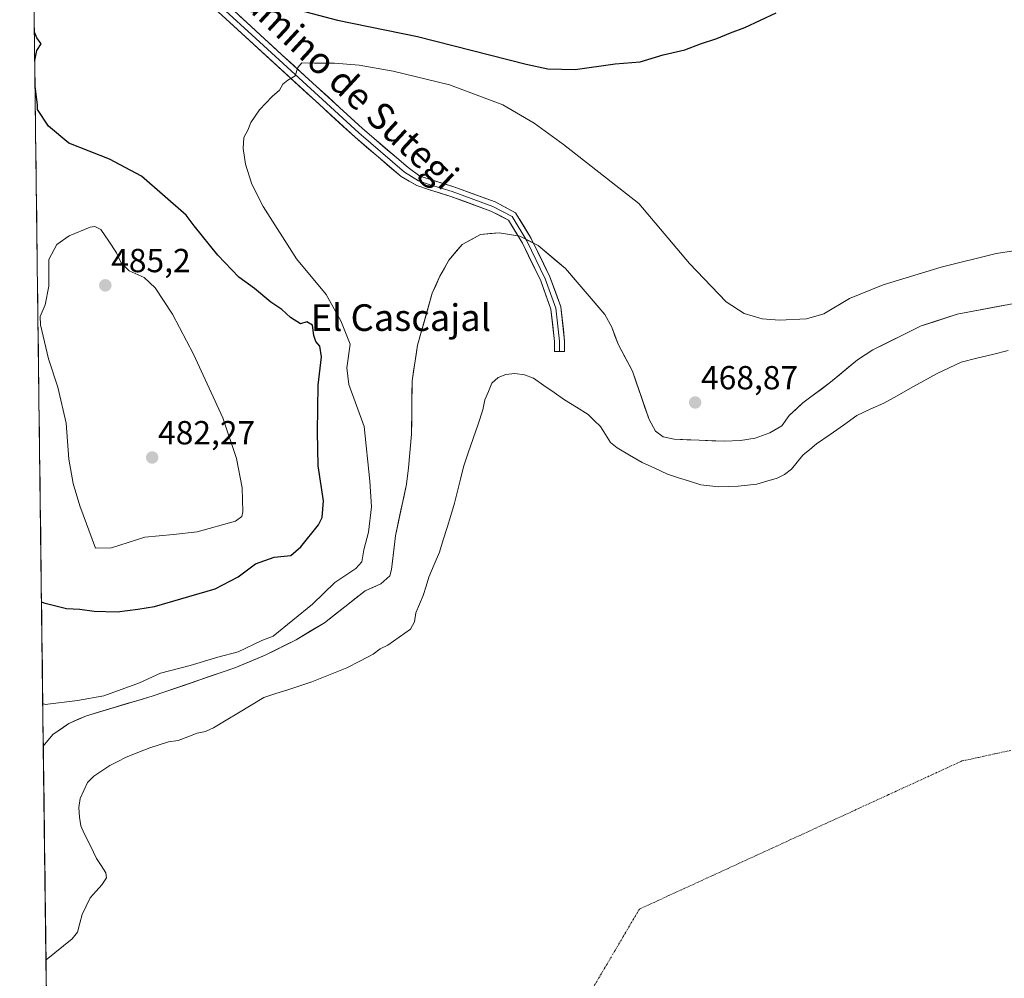
# Model space of a CAD drawing. Units: metres. Extents: x 586948 to 590397, y 4731292 to 4733650.
# Drawn here: x 586967 to 587263, y 4731801 to 4732089 of the extents above; entities that cross this region are included whole.
import ezdxf
from ezdxf.enums import TextEntityAlignment as Align

# ---------------------------------------------------------------- set-up
doc = ezdxf.new("R2010")
doc.units = ezdxf.units.M
doc.header["$MEASUREMENT"] = 0
doc.linetypes.add('TRAZO_Y_PUNTO', pattern=[1, 0.5, -0.25, 0, -0.25])
for name, color, linetype, lineweight in [('Carátula', 7, 'Continuous', 5), ('Corriente natural eje', 5, 'TRAZO_Y_PUNTO', 0), ('Cultivos herbáceos CxS', 92, 'Continuous', 0), ('Curva de nivel maestra', 36, 'Continuous', 30), ('Curva de nivel normal', 36, 'Continuous', 0), ('Embalse', 142, 'Continuous', 13), ('Embalse Cxs', 142, 'Continuous', 13), ('Entidad de ámbito territorial CxS', 92, 'Continuous', 0), ('Layer 0', 7, 'Continuous', 0), ('Municipio CxS', 142, 'Continuous', 0), ('Punto de cota en terreno', 7, 'Continuous', 0), ('Rótulo de punto de cota en terreno', 19, 'Continuous', 0), ('Suelo desnudo CxS', 43, 'Continuous', 0), ('Texto cartográfico', 19, 'Continuous', 0)]:
    doc.layers.add(name, color=color, linetype=linetype, lineweight=lineweight)
doc.styles.add('Arial', font='txt', dxfattribs={"height": 0.2})

# ---------------------------------------------------------------- blocks, each defined once
blk = doc.blocks.new('*U165')
at = {"layer": 'Cultivos herbáceos CxS', "color": 92, "linetype": 'Continuous', "lineweight": 0}
blk.add_polyline3d([(587296.39, 4732009.24, 466.1), (587248.79, 4732000.34, 465.82), (587238, 4731996.83, 465.83), (587223.46, 4731989.69, 465.85), (587218.85, 4731986.64, 465.78), (587210.77, 4731979.95, 465.96), (587202.46, 4731973.73, 466.02), (587198.35, 4731969.92, 465.87), (587196.09, 4731966.85, 465.82), (587192.53, 4731964.78, 465.75), (587188.08, 4731963.12, 465.99), (587183.7, 4731962.39, 466.06), (587178.81, 4731962.23, 465.91), (587163.81, 4731962.8, 466.36), (587160.46, 4731963.53, 466.46), (587158.18, 4731965.19, 466.72), (587156.24, 4731968.69, 466.93), (587151.24, 4731983.25, 466.13), (587146.93, 4731991.37, 465.81), (587145.07, 4731996.4, 465.98), (587143.02, 4732000.22, 465.9), (587131.12, 4732014.07, 465.82), (587122.99, 4732020.91, 465.82), (587121.51, 4732021.67, 465.8), (587117.42, 4732023.76, 465.78), (587111.25, 4732024.81, 465.83), (587105.65, 4732024.3, 465.86), (587100.17, 4732021.29, 465.79), (587096.17, 4732016.56, 465.77), (587093.44, 4732011.74, 465.77), (587091.15, 4732006.62, 465.76), (587089.2, 4731999.71, 465.73), (587086.77, 4731991.09, 465.72), (587085.11, 4731980.31, 465.71), (587084.94, 4731964.34, 465.76), (587084.07, 4731954.24, 465.83), (587083.39, 4731949.32, 465.86), (587080.15, 4731933.82, 465.69), (587078.93, 4731923.7, 465.72), (587078.38, 4731921.85, 465.72), (587075.67, 4731919.42, 465.82), (587070.98, 4731917.29, 465.79), (587058.78, 4731907.72, 465.8), (587050.32, 4731902.62, 465.93), (587040.99, 4731898.03, 465.88), (587031.88, 4731894.18, 465.98), (587007.07, 4731885.71, 465.77), (586987.3, 4731879.85, 465.77), (586982.05, 4731877.5, 465.87), (586977.23, 4731874.16, 465.83), (586974.38, 4731870.7, 465.87), (586974.38, 4731870.7, 465.87), (586967.29, 4732434.67, 465.73)], dxfattribs=at)
blk = doc.blocks.new('*U186')
at = {"layer": 'Municipio CxS', "color": 142, "linetype": 'Continuous', "lineweight": 0}
blk.add_polyline3d([(586975.2811, 4731799.3628, 465.8473), (586975.2183, 4731804.3552, 465.8202), (586975.1555, 4731809.3476, 465.784), (586975.0927, 4731814.34, 465.7542), (586975.0299, 4731819.3324, 465.7473), (586974.967, 4731824.3247, 465.7681), (586974.9042, 4731829.3171, 465.8339), (586974.8414, 4731834.3095, 465.8522), (586974.7786, 4731839.3019, 465.8373), (586974.7158, 4731844.2943, 465.8201), (586974.6529, 4731849.2867, 465.7841), (586974.5901, 4731854.279, 465.7946), (586974.5273, 4731859.2714, 465.8435), (586974.4645, 4731864.2638, 465.901), (586974.4016, 4731869.2562, 466.1242), (586974.3388, 4731874.2486, 466.6446), (586974.276, 4731879.241, 467.9709), (586974.2132, 4731884.2334, 469.9147), (586974.1504, 4731889.2257, 471.2421), (586974.0875, 4731894.2181, 471.9707), (586974.0247, 4731899.2105, 472.7928), (586973.9619, 4731904.2029, 473.6212), (586973.8991, 4731909.1953, 474.3386), (586973.8362, 4731914.1877, 474.9233), (586973.7734, 4731919.18, 475.7896), (586973.7106, 4731924.1724, 476.6983), (586973.6478, 4731929.1648, 477.3993), (586973.585, 4731934.1572, 477.9273), (586973.5221, 4731939.1496, 478.3858), (586973.4593, 4731944.142, 478.7407), (586973.3965, 4731949.1344, 478.9412), (586973.3337, 4731954.1267, 479.0168), (586973.2709, 4731959.1191, 479.1108), (586973.208, 4731964.1115, 479.1938), (586973.1452, 4731969.1039, 479.168), (586973.0824, 4731974.0963, 479.1995), (586973.0196, 4731979.0887, 479.2587), (586972.9567, 4731984.081, 479.4752), (586972.8939, 4731989.0734, 479.6037), (586972.8311, 4731994.0658, 479.7712), (586972.7683, 4731999.0582, 479.824), (586972.7055, 4732004.0506, 479.6692), (586972.6426, 4732009.043, 479.5119), (586972.5798, 4732014.0354, 479.3382), (586972.517, 4732019.0277, 479.2048), (586972.4542, 4732024.0201, 477.7771), (586972.3914, 4732029.0125, 476.9598), (586972.3285, 4732034.0049, 476.538), (586972.2657, 4732038.9973, 476.186), (586972.2029, 4732043.9897, 475.871), (586972.1401, 4732048.982, 475.5513), (586972.0772, 4732053.9744, 475.2895), (586972.0144, 4732058.9668, 475.1), (586971.9516, 4732063.9592, 474.9664), (586971.8888, 4732068.9516, 474.939), (586971.826, 4732073.944, 474.9339), (586971.7631, 4732078.9364, 474.9738), (586971.7003, 4732083.9287, 474.9447), (586971.6375, 4732088.9211, 474.7284)], dxfattribs=at)
blk = doc.blocks.new('*U187')
at = {"layer": 'Entidad de ámbito territorial CxS', "color": 92, "linetype": 'Continuous', "lineweight": 0}
blk.add_polyline3d([(586975.2811, 4731799.3628, 465.8473), (586975.2183, 4731804.3552, 465.8202), (586975.1555, 4731809.3476, 465.784), (586975.0927, 4731814.34, 465.7542), (586975.0299, 4731819.3324, 465.7473), (586974.967, 4731824.3247, 465.7681), (586974.9042, 4731829.3171, 465.8339), (586974.8414, 4731834.3095, 465.8522), (586974.7786, 4731839.3019, 465.8373), (586974.7158, 4731844.2943, 465.8201), (586974.6529, 4731849.2867, 465.7841), (586974.5901, 4731854.279, 465.7946), (586974.5273, 4731859.2714, 465.8435), (586974.4645, 4731864.2638, 465.901), (586974.4016, 4731869.2562, 466.1242), (586974.3388, 4731874.2486, 466.6446), (586974.276, 4731879.241, 467.9709), (586974.2132, 4731884.2334, 469.9147), (586974.1504, 4731889.2257, 471.2421), (586974.0875, 4731894.2181, 471.9707), (586974.0247, 4731899.2105, 472.7928), (586973.9619, 4731904.2029, 473.6212), (586973.8991, 4731909.1953, 474.3386), (586973.8362, 4731914.1877, 474.9233), (586973.7734, 4731919.18, 475.7896), (586973.7106, 4731924.1724, 476.6983), (586973.6478, 4731929.1648, 477.3993), (586973.585, 4731934.1572, 477.9273), (586973.5221, 4731939.1496, 478.3858), (586973.4593, 4731944.142, 478.7407), (586973.3965, 4731949.1344, 478.9412), (586973.3337, 4731954.1267, 479.0168), (586973.2709, 4731959.1191, 479.1108), (586973.208, 4731964.1115, 479.1938), (586973.1452, 4731969.1039, 479.168), (586973.0824, 4731974.0963, 479.1995), (586973.0196, 4731979.0887, 479.2587), (586972.9567, 4731984.081, 479.4752), (586972.8939, 4731989.0734, 479.6037), (586972.8311, 4731994.0658, 479.7712), (586972.7683, 4731999.0582, 479.824), (586972.7055, 4732004.0506, 479.6692), (586972.6426, 4732009.043, 479.5119), (586972.5798, 4732014.0354, 479.3382), (586972.517, 4732019.0277, 479.2048), (586972.4542, 4732024.0201, 477.7771), (586972.3914, 4732029.0125, 476.9598), (586972.3285, 4732034.0049, 476.538), (586972.2657, 4732038.9973, 476.186), (586972.2029, 4732043.9897, 475.871), (586972.1401, 4732048.982, 475.5513), (586972.0772, 4732053.9744, 475.2895), (586972.0144, 4732058.9668, 475.1), (586971.9516, 4732063.9592, 474.9664), (586971.8888, 4732068.9516, 474.939), (586971.826, 4732073.944, 474.9339), (586971.7631, 4732078.9364, 474.9738), (586971.7003, 4732083.9287, 474.9447), (586971.6375, 4732088.9211, 474.7284)], dxfattribs=at)
blk = doc.blocks.new('*U209')
at = {"layer": 'Curva de nivel normal', "color": 36, "linetype": 'Continuous', "lineweight": 0}
blk.add_polyline3d([(587274.9, 4732020.71, 470), (587260.48, 4732018.52, 470), (587244.01, 4732014.45, 470), (587226.59, 4732009.15, 470), (587216.47, 4732005.06, 470), (587208.69, 4732000.45, 470), (587203.56, 4731998.96, 470), (587195.43, 4731998.52, 470), (587190.2, 4731998.96, 470), (587184.82, 4732000.57, 470), (587179.43, 4732004.02, 470), (587168.35, 4732015.58, 470), (587153.17, 4732033.54, 470), (587130.57, 4732051.27, 470), (587121.78, 4732057.64, 470), (587112.32, 4732063.19, 470), (587096.36, 4732069.14, 470), (587079.38, 4732073.26, 470), (587069.26, 4732075.08, 470), (587061.76, 4732075.7, 470), (587055.81, 4732075.7, 470), (587052.01, 4732075.83, 470), (587050.75, 4732074.42, 470), (587049.99, 4732071.91, 470), (587047.76, 4732070.59, 470), (587046.3, 4732069.36, 470), (587045.27, 4732067.56, 470), (587043.05, 4732065.68, 470), (587039.26, 4732061.66, 470), (587036.73, 4732057.87, 470), (587035.78, 4732055.54, 470), (587034.59, 4732053.35, 470), (587034.43, 4732050.1, 470), (587035.13, 4732045.35, 470), (587037.01, 4732039.35, 470), (587040.44, 4732032.63, 470), (587050.44, 4732016.98, 470), (587059.26, 4732006.3, 470), (587063.71, 4731998.33, 470), (587066.51, 4731991.36, 470), (587065.47, 4731984.2, 470), (587066.12, 4731979.2, 470), (587070.7, 4731966.63, 470), (587072.42, 4731950.24, 470), (587072.95, 4731942.55, 470), (587072.04, 4731934.97, 470), (587070.62, 4731929.67, 470), (587069.99, 4731926.06, 470), (587068.24, 4731924, 470), (587061.91, 4731919.78, 470), (587055.21, 4731913.34, 470), (587043.42, 4731903.73, 470), (587040, 4731902.39, 470), (587032.88, 4731899.01, 470), (587026.8, 4731897.4, 470), (587018.47, 4731894.94, 470), (587009.52, 4731892.6, 470), (587003.28, 4731889.75, 470), (586992.58, 4731885.77, 470), (586984.62, 4731884.37, 470), (586974.92, 4731883.25, 470), (586974.22, 4731883.48, 470)], dxfattribs=at)
blk = doc.blocks.new('*U229')
at = {"layer": 'Curva de nivel maestra', "color": 36, "linetype": 'Continuous', "lineweight": 30}
for points in [[(587047.48, 4732092.63, 475), (587062.7, 4732088.6, 475), (587086.76, 4732083.65, 475), (587119.4, 4732075.38, 475), (587125.89, 4732074, 475), (587134.1, 4732073.75, 475), (587146.08, 4732075.45, 475), (587153.63, 4732076.08, 475), (587160.47, 4732078.19, 475), (587166.96, 4732079.65, 475), (587171.69, 4732081.5, 475), (587176.65, 4732083.08, 475), (587180.73, 4732084.79, 475), (587185.05, 4732086.41, 475), (587194.45, 4732090.83, 475)], [(586971.79, 4732076.46, 475), (586972.45, 4732079.46, 475), (586973.72, 4732081.53, 475), (586972.4, 4732083.25, 475), (586971.69, 4732085.01, 475)], [(586973.84, 4731914.01, 475), (586974.54, 4731913.72, 475), (586981.3, 4731911.98, 475), (586985.36, 4731911.77, 475), (586989.68, 4731911.18, 475), (586996.56, 4731911.05, 475), (587002.72, 4731911.8, 475), (587007.75, 4731912.58, 475), (587025.98, 4731917.91, 475), (587032.87, 4731921.5, 475), (587038.05, 4731925.44, 475), (587043.73, 4731927.47, 475), (587048.72, 4731927.94, 475), (587051.69, 4731930.56, 475), (587057.04, 4731937.17, 475), (587058.12, 4731939.36, 475), (587058.5, 4731944.32, 475), (587056.94, 4731954.83, 475), (587056.74, 4731965.06, 475), (587056.86, 4731979.02, 475), (587057.87, 4731987.52, 475), (587057.38, 4731990.74, 475), (587056.2, 4731992.16, 475), (587055.65, 4731993.98, 475), (587055.2, 4731997.06, 475), (587053.49, 4731998.02, 475), (587051.64, 4731997.44, 475), (587048.63, 4731999.36, 475), (587046.03, 4732001.77, 475), (587042.71, 4732003.94, 475), (587037.77, 4732008.01, 475), (587033.11, 4732011.48, 475), (587026.77, 4732018.04, 475), (587019.68, 4732026.84, 475), (587017.28, 4732030.1, 475), (587003.84, 4732041.73, 475), (586994.3, 4732046.82, 475), (586982.09, 4732051.71, 475), (586975.9, 4732056.81, 475), (586972.67, 4732061.79, 475), (586972.65, 4732063.11, 475), (586971.89, 4732068.8, 475)]]:
    blk.add_polyline3d(points, dxfattribs=at)
blk = doc.blocks.new('5PATER')
at = {"layer": 'Carátula', "linetype": 'Continuous', "lineweight": 5}
h = blk.add_hatch(color=250, dxfattribs=at)
edge = h.paths.add_edge_path()
edge.add_ellipse((0, 0.01), major_axis=(-1.33, -1.34), ratio=0.999422, start_angle=0, end_angle=360)

msp = doc.modelspace()

# ---------------------------------------------------------------- linework, layer by layer
at = {"layer": 'Corriente natural eje', "color": 5, "linetype": 'TRAZO_Y_PUNTO', "lineweight": 0}
msp.add_polyline3d([(587264.84, 4731869.43, 465.82), (587259.96, 4731868.37, 465.82), (587255.08, 4731867.31, 465.82), (587250.2, 4731866.25, 465.82), (587245.8, 4731864.23, 465.82), (587241.4, 4731862.21, 465.81), (587237, 4731860.19, 465.81), (587232.59, 4731858.17, 465.81), (587228.19, 4731856.15, 465.81), (587223.79, 4731854.13, 465.81), (587219.39, 4731852.11, 465.81), (587214.99, 4731850.09, 465.8), (587210.59, 4731848.07, 465.8), (587206.18, 4731846.05, 465.8), (587201.78, 4731844.03, 465.8), (587197.38, 4731842.01, 465.8), (587192.98, 4731839.99, 465.8), (587188.58, 4731837.97, 465.8), (587184.17, 4731835.95, 465.8), (587179.77, 4731833.93, 465.8), (587175.37, 4731831.91, 465.8), (587170.97, 4731829.89, 465.8), (587166.57, 4731827.87, 465.8), (587162.17, 4731825.85, 465.8), (587157.76, 4731823.82, 465.8), (587153.36, 4731821.8, 465.8), (587150.93, 4731817.68, 465.8), (587148.49, 4731813.55, 465.8), (587146.06, 4731809.42, 465.8), (587143.63, 4731805.29, 465.8), (587141.19, 4731801.17, 465.8), (587138.76, 4731797.04, 465.81)], dxfattribs=at)
at = {"layer": 'Cultivos herbáceos CxS', "color": 92, "linetype": 'Continuous', "lineweight": 0}
for points in [[(586967.29, 4732434.67, 465.73), (586974.38, 4731870.7, 465.87)], [(587296.39, 4732009.24, 466.1), (587248.79, 4732000.34, 465.82), (587238, 4731996.83, 465.83), (587223.46, 4731989.69, 465.85), (587218.85, 4731986.64, 465.78), (587210.77, 4731979.95, 465.96), (587202.46, 4731973.73, 466.02), (587198.35, 4731969.92, 465.87), (587196.09, 4731966.85, 465.82), (587192.53, 4731964.78, 465.75), (587188.08, 4731963.12, 465.99), (587183.7, 4731962.39, 466.06), (587178.81, 4731962.23, 465.91), (587163.81, 4731962.8, 466.36), (587160.46, 4731963.53, 466.46), (587158.18, 4731965.19, 466.72), (587156.24, 4731968.69, 466.93), (587151.24, 4731983.25, 466.13), (587146.93, 4731991.37, 465.81), (587145.07, 4731996.4, 465.98), (587143.02, 4732000.22, 465.9), (587131.12, 4732014.07, 465.82), (587122.99, 4732020.91, 465.82), (587121.51, 4732021.67, 465.8), (587117.42, 4732023.76, 465.78), (587111.25, 4732024.81, 465.83), (587105.65, 4732024.3, 465.86), (587100.17, 4732021.29, 465.79), (587096.17, 4732016.56, 465.77), (587093.44, 4732011.74, 465.77), (587091.15, 4732006.62, 465.76), (587089.2, 4731999.71, 465.73), (587086.77, 4731991.09, 465.72), (587085.11, 4731980.31, 465.71), (587084.94, 4731964.34, 465.76), (587084.07, 4731954.24, 465.83), (587083.39, 4731949.32, 465.86), (587080.15, 4731933.82, 465.69), (587078.93, 4731923.7, 465.72), (587078.38, 4731921.85, 465.72), (587075.67, 4731919.42, 465.82), (587070.98, 4731917.29, 465.79), (587058.78, 4731907.72, 465.8), (587050.32, 4731902.62, 465.93), (587040.99, 4731898.03, 465.88), (587031.88, 4731894.18, 465.98), (587007.07, 4731885.71, 465.77), (586987.3, 4731879.85, 465.77), (586982.05, 4731877.5, 465.87), (586977.23, 4731874.16, 465.83), (586974.38, 4731870.7, 465.87)]]:
    msp.add_polyline3d(points, dxfattribs=at)
at = {"layer": 'Curva de nivel normal', "color": 36, "linetype": 'Continuous', "lineweight": 0}
msp.add_polyline3d([(586973.49, 4731997.1, 480), (586975.98, 4731986.93, 480), (586978.75, 4731978.41, 480), (586981.2, 4731967.59, 480), (586982.08, 4731956.81, 480), (586983.38, 4731949.54, 480), (586985.32, 4731942.87, 480), (586990.02, 4731930.14, 480), (586994.81, 4731930.2, 480), (587004.82, 4731933.42, 480), (587013.49, 4731934.22, 480), (587020.6, 4731935.01, 480), (587032.09, 4731938.23, 480), (587034.01, 4731939.61, 480), (587034.25, 4731941.04, 480), (587034.11, 4731948.23, 480), (587032.42, 4731957.02, 480), (587028.25, 4731969.28, 480), (587019.52, 4731988.37, 480), (587013.16, 4732000.34, 480), (587007.99, 4732008.3, 480), (587004.68, 4732011.32, 480), (587000.14, 4732013.38, 480), (586997.74, 4732015.76, 480), (586996.33, 4732018.73, 480), (586994.09, 4732022.28, 480), (586991.6, 4732025.78, 480), (586989.85, 4732026.66, 480), (586988.45, 4732026.44, 480), (586982.15, 4732023.82, 480), (586978.39, 4732021.22, 480), (586976.06, 4732016.71, 480), (586976.01, 4732008.78, 480), (586974.96, 4732003.13, 480), (586973.45, 4731999.62, 480), (586973.49, 4731997.1, 480)], dxfattribs=at)
at = {"layer": 'Embalse', "color": 142, "linetype": 'Continuous', "lineweight": 13}
for points in [[(586974.38, 4731870.7, 466.24), (586977.23, 4731874.16, 466.07), (586979.64, 4731875.83, 466.15), (586982.05, 4731877.5, 466.1), (586984.68, 4731878.68, 466.09), (586987.3, 4731879.85, 466.61), (586991.25, 4731881.02, 467.2), (586995.21, 4731882.19, 467.92), (586999.16, 4731883.37, 468.15), (587003.12, 4731884.54, 468.06), (587007.07, 4731885.71, 467.42), (587011.21, 4731887.12, 466.26), (587015.34, 4731888.53, 465.94), (587019.48, 4731889.95, 466.71), (587023.61, 4731891.36, 467.06), (587027.75, 4731892.77, 466.85), (587031.88, 4731894.18, 466.72), (587036.44, 4731896.11, 467.27), (587040.99, 4731898.03, 467.05), (587044.1, 4731899.56, 466.97), (587047.21, 4731901.09, 466.76), (587050.32, 4731902.62, 466.73), (587054.55, 4731905.17, 466.62), (587058.78, 4731907.72, 466.25), (587061.83, 4731910.11, 466.18), (587064.88, 4731912.51, 466.22), (587067.93, 4731914.9, 466.3), (587070.98, 4731917.29, 466.58), (587073.33, 4731918.36, 466.42), (587075.67, 4731919.42, 466.13), (587078.38, 4731921.85, 465.97), (587078.93, 4731923.7, 465.99), (587079.34, 4731927.07, 466.04), (587079.74, 4731930.45, 466.02), (587080.15, 4731933.82, 465.97), (587080.96, 4731937.7, 465.9), (587081.77, 4731941.57, 465.75), (587082.58, 4731945.45, 465.8), (587083.39, 4731949.32, 465.85), (587084.07, 4731954.24, 465.81), (587084.36, 4731957.61, 465.83), (587084.65, 4731960.97, 465.86), (587084.94, 4731964.34, 465.86), (587084.98, 4731968.33, 465.79), (587085.03, 4731972.33, 465.76), (587085.07, 4731976.32, 465.76), (587085.11, 4731980.31, 465.77), (587085.66, 4731983.9, 465.76), (587086.22, 4731987.5, 465.72), (587086.77, 4731991.09, 465.65), (587087.87, 4731994.97, 465.64), (587088.96, 4731998.86, 465.7), (587090.06, 4732002.74, 465.75), (587091.15, 4732006.62, 465.77), (587092.3, 4732009.18, 465.77), (587093.44, 4732011.74, 465.8), (587094.81, 4732014.15, 465.81), (587096.17, 4732016.56, 465.8), (587098.17, 4732018.93, 465.81), (587100.17, 4732021.29, 465.91), (587102.91, 4732022.8, 465.96), (587105.65, 4732024.3, 466.03), (587108.45, 4732024.56, 465.97), (587111.25, 4732024.81, 465.88), (587114.34, 4732024.29, 465.84), (587117.42, 4732023.76, 465.83), (587120.21, 4732022.34, 465.82), (587122.99, 4732020.91, 465.84), (587125.7, 4732018.63, 465.81), (587128.41, 4732016.35, 465.85), (587131.12, 4732014.07, 465.8), (587134.1, 4732010.61, 465.86), (587137.07, 4732007.15, 465.86), (587140.05, 4732003.68, 465.8), (587143.02, 4732000.22, 465.85), (587145.07, 4731996.4, 465.87), (587146, 4731993.89, 465.88), (587146.93, 4731991.37, 465.91), (587149.09, 4731987.31, 465.94), (587151.24, 4731983.25, 465.91), (587152.49, 4731979.61, 465.88), (587153.74, 4731975.97, 466), (587154.99, 4731972.33, 466.21), (587156.24, 4731968.69, 466.59), (587158.18, 4731965.19, 466.56), (587160.46, 4731963.53, 466.87), (587163.81, 4731962.8, 467.61), (587167.56, 4731962.66, 468.17), (587171.31, 4731962.52, 467.58), (587175.06, 4731962.37, 467.28), (587178.81, 4731962.23, 467.01), (587183.7, 4731962.39, 466.9), (587188.08, 4731963.12, 466.72), (587192.53, 4731964.78, 466.22), (587196.09, 4731966.85, 466.22), (587198.35, 4731969.92, 466.59), (587200.41, 4731971.83, 466.75), (587202.46, 4731973.73, 466.81), (587205.23, 4731975.8, 467.05), (587208, 4731977.88, 466.88), (587210.77, 4731979.95, 466.66), (587213.46, 4731982.18, 466.83), (587216.16, 4731984.41, 466.71), (587218.85, 4731986.64, 466.88), (587221.16, 4731988.17, 466.71), (587223.46, 4731989.69, 466.85), (587227.1, 4731991.48, 466.84), (587230.73, 4731993.26, 466.38), (587234.37, 4731995.05, 466.54), (587238, 4731996.83, 466.76), (587241.6, 4731998, 466.36), (587245.19, 4731999.17, 466.33), (587248.79, 4732000.34, 466.92), (587253.55, 4732001.23, 467.2), (587258.31, 4732002.12, 466.89), (587263.07, 4732003.01, 466.67)], [(586975.19, 4731806.59, 465.8), (586977.82, 4731808.7, 465.78), (586980.46, 4731810.81, 465.77), (586983.09, 4731812.92, 465.78), (586984.67, 4731814.89, 465.78), (586985.36, 4731817.56, 465.79), (586986.05, 4731820.23, 465.8), (586987.23, 4731822.7, 465.82), (586988.42, 4731825.17, 465.83), (586990.2, 4731827.14, 465.84), (586991.98, 4731829.12, 465.85), (586993.33, 4731831.23, 465.85), (586993.16, 4731832.68, 465.85), (586991.77, 4731834.86, 465.85), (586990.39, 4731837.03, 465.84), (586988.52, 4731840.78, 465.83), (586986.64, 4731844.54, 465.82), (586985.66, 4731846.84, 465.81), (586985.28, 4731849.38, 465.81), (586985.05, 4731852.25, 465.81), (586985.45, 4731855.01, 465.81), (586986.56, 4731857.38, 465.82), (586987.67, 4731859.76, 465.81), (586989.58, 4731861.72, 465.81), (586991.96, 4731863.31, 465.81), (586994.34, 4731864.9, 465.86), (586996.71, 4731866.08, 465.93), (586999.08, 4731867.27, 466.01), (587002.73, 4731868.75, 466.12), (587006.39, 4731870.24, 466.16), (587009.16, 4731871.13, 466.11), (587011.93, 4731872.02, 466.04), (587014.89, 4731872.41, 465.97), (587017.75, 4731873.5, 465.91), (587020.62, 4731874.59, 465.87), (587023.06, 4731875.14, 465.85), (587025.46, 4731876.22, 465.84), (587029.24, 4731878.48, 465.81), (587033.02, 4731880.74, 465.78), (587036.8, 4731883.01, 465.74), (587040.58, 4731885.27, 465.74), (587044.19, 4731886.46, 465.72), (587047.79, 4731887.64, 465.69), (587051.4, 4731888.83, 465.68), (587055.01, 4731890.02, 465.71), (587058.5, 4731891.4, 465.73), (587061.99, 4731892.79, 465.74), (587065.48, 4731894.17, 465.74), (587069.43, 4731896.25, 465.74), (587073.38, 4731898.32, 465.75), (587075.56, 4731899.9, 465.74), (587077.8, 4731901.01, 465.74), (587081.22, 4731903.42, 465.73), (587084.65, 4731905.84, 465.72), (587085.79, 4731908.06, 465.71), (587086.19, 4731910.68, 465.71), (587087.3, 4731913.3, 465.71), (587088.4, 4731915.92, 465.71), (587089.29, 4731918.68, 465.71), (587090.18, 4731921.45, 465.71), (587091.76, 4731925.21, 465.71), (587093.34, 4731928.96, 465.72), (587094.47, 4731932.62, 465.73), (587095.61, 4731936.28, 465.74), (587096.74, 4731939.93, 465.76), (587097.88, 4731943.59, 465.78), (587098.76, 4731947.22, 465.79), (587099.65, 4731950.86, 465.8), (587100.53, 4731954.49, 465.8), (587101.99, 4731958.78, 465.79), (587103.45, 4731963.08, 465.77), (587104.91, 4731967.37, 465.76), (587106.37, 4731971.66, 465.75), (587106.96, 4731974.62, 465.74), (587108, 4731977.12, 465.75), (587109.05, 4731979.63, 465.75), (587110.91, 4731981.34, 465.75), (587113.23, 4731982.28, 465.76), (587115.97, 4731982.54, 465.77), (587118.82, 4731982.13, 465.78), (587121.58, 4731981.15, 465.8), (587124.68, 4731978.98, 465.81), (587127.77, 4731976.8, 465.82), (587130.87, 4731974.63, 465.82), (587134.43, 4731972.45, 465.82), (587137.99, 4731970.28, 465.83), (587139.82, 4731968.47, 465.82), (587141.65, 4731966.66, 465.81), (587143.18, 4731964.22, 465.8), (587144.71, 4731961.79, 465.79), (587146.66, 4731960.22, 465.79), (587150.43, 4731958.04, 465.8), (587154.2, 4731955.86, 465.83), (587157.98, 4731954.09, 465.93), (587161.75, 4731952.32, 466.07), (587165.1, 4731951.26, 466.18), (587168.44, 4731950.2, 466.19), (587171.79, 4731949.14, 466.15), (587174.52, 4731948.85, 466.07), (587177.25, 4731948.56, 466.01), (587180.15, 4731948.65, 465.95), (587183.06, 4731948.75, 465.91), (587185.82, 4731949.05, 465.89), (587188.59, 4731949.35, 465.86), (587191.65, 4731950.24, 465.83), (587194.72, 4731951.13, 465.83), (587196.96, 4731952.23, 465.83), (587199.06, 4731953.86, 465.85), (587200.74, 4731955.96, 465.89), (587202.42, 4731958.05, 465.93), (587204.49, 4731959.73, 465.97), (587206.57, 4731961.41, 466), (587210.59, 4731964.24, 466.05), (587214.61, 4731967.08, 466.05), (587218.63, 4731969.91, 466.02), (587222.68, 4731971.79, 465.98), (587226.73, 4731973.67, 465.95), (587230.73, 4731975.89, 465.93), (587234.73, 4731978.12, 465.89), (587238.73, 4731980.34, 465.83), (587242.73, 4731982.57, 465.8), (587246.36, 4731984.23, 465.77), (587249.98, 4731985.9, 465.77), (587254.68, 4731987.1, 465.77), (587259.38, 4731988.29, 465.76), (587264.08, 4731989.49, 465.77)], [(586974.38, 4731870.7, 466.24), (586974.45, 4731865.72, 465.96), (586974.51, 4731860.73, 465.85), (586974.57, 4731855.75, 465.81), (586974.63, 4731850.76, 465.79), (586974.7, 4731845.78, 465.81), (586974.76, 4731840.79, 465.83), (586974.82, 4731835.81, 465.85), (586974.89, 4731830.82, 465.84), (586974.95, 4731825.84, 465.79), (586975.01, 4731820.85, 465.75), (586975.07, 4731815.87, 465.75), (586975.14, 4731810.88, 465.77), (586975.19, 4731806.59, 465.8)], [(586975.19, 4731806.59, 465.8), (586975.2, 4731805.9, 465.81), (586975.25, 4731801.6, 465.84), (586975.26, 4731800.91, 465.84)], [(586975.19, 4731806.59, 465.8), (586975.2, 4731805.9, 465.81), (586975.25, 4731801.6, 465.84), (586975.26, 4731800.91, 465.84)]]:
    msp.add_polyline3d(points, dxfattribs=at)
at = {"layer": 'Embalse Cxs', "color": 142, "linetype": 'Continuous', "lineweight": 13}
for points in [[(586975.32, 4731796.61, 465.86), (586975.25, 4731801.6, 465.84), (586975.19, 4731806.59, 465.8), (586975.13, 4731811.53, 465.77), (586975.07, 4731816.46, 465.75), (586975, 4731821.39, 465.75), (586974.94, 4731826.32, 465.8), (586974.88, 4731831.25, 465.84), (586974.82, 4731836.18, 465.85), (586974.76, 4731841.11, 465.83), (586974.69, 4731846.05, 465.8), (586974.63, 4731850.98, 465.79), (586974.57, 4731855.91, 465.81), (586974.51, 4731860.84, 465.85), (586974.45, 4731865.77, 465.96), (586974.38, 4731870.7, 466.24), (586977.23, 4731874.16, 466.07), (586979.64, 4731875.83, 466.15), (586982.05, 4731877.5, 466.1), (586984.68, 4731878.68, 466.09), (586987.3, 4731879.85, 466.61), (586991.25, 4731881.02, 467.19), (586995.21, 4731882.19, 467.92), (586999.16, 4731883.37, 468.15), (587003.12, 4731884.54, 468.06), (587007.07, 4731885.71, 467.42), (587011.21, 4731887.12, 466.26), (587015.34, 4731888.53, 465.94), (587019.48, 4731889.95, 466.71), (587023.61, 4731891.36, 467.06), (587027.75, 4731892.77, 466.85), (587031.88, 4731894.18, 466.72), (587036.44, 4731896.11, 467.27), (587040.99, 4731898.03, 467.05), (587044.1, 4731899.56, 466.97), (587047.21, 4731901.09, 466.76), (587050.32, 4731902.62, 466.73), (587054.55, 4731905.17, 466.62), (587058.78, 4731907.72, 466.25), (587061.83, 4731910.11, 466.18), (587064.88, 4731912.51, 466.22), (587067.93, 4731914.9, 466.3), (587070.98, 4731917.29, 466.58), (587073.33, 4731918.36, 466.42), (587075.67, 4731919.42, 466.13), (587078.38, 4731921.85, 465.97), (587078.93, 4731923.7, 465.99), (587079.34, 4731927.07, 466.04), (587079.74, 4731930.45, 466.02), (587080.15, 4731933.82, 465.97), (587080.96, 4731937.7, 465.9), (587081.77, 4731941.57, 465.75), (587082.58, 4731945.45, 465.8), (587083.39, 4731949.32, 465.85), (587084.07, 4731954.24, 465.81), (587084.36, 4731957.61, 465.83), (587084.65, 4731960.97, 465.86), (587084.94, 4731964.34, 465.86), (587084.98, 4731968.33, 465.79), (587085.03, 4731972.33, 465.76), (587085.07, 4731976.32, 465.76), (587085.11, 4731980.31, 465.77), (587085.66, 4731983.9, 465.76), (587086.22, 4731987.5, 465.72), (587086.77, 4731991.09, 465.65), (587087.87, 4731994.97, 465.64), (587088.96, 4731998.86, 465.7), (587090.06, 4732002.74, 465.75), (587091.15, 4732006.62, 465.77), (587092.3, 4732009.18, 465.77), (587093.44, 4732011.74, 465.8), (587094.81, 4732014.15, 465.81), (587096.17, 4732016.56, 465.8), (587098.17, 4732018.93, 465.81), (587100.17, 4732021.29, 465.91), (587102.91, 4732022.8, 465.96), (587105.65, 4732024.3, 466.03), (587108.45, 4732024.56, 465.97), (587111.25, 4732024.81, 465.88), (587114.34, 4732024.29, 465.84), (587117.42, 4732023.76, 465.83), (587120.21, 4732022.34, 465.82), (587122.99, 4732020.91, 465.84), (587125.7, 4732018.63, 465.81), (587128.41, 4732016.35, 465.85), (587131.12, 4732014.07, 465.8), (587134.1, 4732010.61, 465.86), (587137.07, 4732007.15, 465.86), (587140.05, 4732003.68, 465.8), (587143.02, 4732000.22, 465.85), (587145.07, 4731996.4, 465.87), (587146, 4731993.89, 465.88), (587146.93, 4731991.37, 465.91), (587149.09, 4731987.31, 465.94), (587151.24, 4731983.25, 465.91), (587152.49, 4731979.61, 465.88), (587153.74, 4731975.97, 466), (587154.99, 4731972.33, 466.21), (587156.24, 4731968.69, 466.59), (587158.18, 4731965.19, 466.56), (587160.46, 4731963.53, 466.87), (587163.81, 4731962.8, 467.61), (587167.56, 4731962.66, 468.17), (587171.31, 4731962.52, 467.58), (587175.06, 4731962.37, 467.28), (587178.81, 4731962.23, 467.01), (587183.7, 4731962.39, 466.9), (587188.08, 4731963.12, 466.72), (587192.53, 4731964.78, 466.22), (587196.09, 4731966.85, 466.22), (587198.35, 4731969.92, 466.59), (587200.41, 4731971.83, 466.75), (587202.46, 4731973.73, 466.81), (587205.23, 4731975.8, 467.05), (587208, 4731977.88, 466.88), (587210.77, 4731979.95, 466.66), (587213.46, 4731982.18, 466.83), (587216.16, 4731984.41, 466.71), (587218.85, 4731986.64, 466.88), (587221.16, 4731988.17, 466.71), (587223.46, 4731989.69, 466.85), (587227.1, 4731991.48, 466.84), (587230.73, 4731993.26, 466.38), (587234.37, 4731995.05, 466.54), (587238, 4731996.83, 466.76), (587241.6, 4731998, 466.36), (587245.19, 4731999.17, 466.33), (587248.79, 4732000.34, 466.92), (587253.55, 4732001.23, 467.2), (587258.31, 4732002.12, 466.89), (587263.07, 4732003.01, 466.67)], [(586975.32, 4731796.61, 465.86), (586975.25, 4731801.6, 465.84), (586975.19, 4731806.59, 465.8), (586977.82, 4731808.7, 465.78), (586980.46, 4731810.81, 465.77), (586983.09, 4731812.92, 465.78), (586984.67, 4731814.89, 465.78), (586985.36, 4731817.56, 465.79), (586986.05, 4731820.23, 465.8), (586987.23, 4731822.7, 465.82), (586988.42, 4731825.17, 465.83), (586990.2, 4731827.14, 465.84), (586991.98, 4731829.12, 465.85), (586993.33, 4731831.23, 465.85), (586993.16, 4731832.68, 465.85), (586991.77, 4731834.86, 465.85), (586990.39, 4731837.03, 465.84), (586988.52, 4731840.78, 465.83), (586986.64, 4731844.54, 465.82), (586985.66, 4731846.84, 465.81), (586985.28, 4731849.38, 465.81), (586985.05, 4731852.25, 465.81), (586985.45, 4731855.01, 465.81), (586986.56, 4731857.38, 465.82), (586987.67, 4731859.76, 465.81), (586989.58, 4731861.72, 465.81), (586991.96, 4731863.31, 465.81), (586994.34, 4731864.9, 465.86), (586996.71, 4731866.08, 465.93), (586999.08, 4731867.27, 466.01), (587002.73, 4731868.75, 466.12), (587006.39, 4731870.24, 466.16), (587009.16, 4731871.13, 466.11), (587011.93, 4731872.02, 466.04), (587014.89, 4731872.41, 465.97), (587017.75, 4731873.5, 465.91), (587020.62, 4731874.59, 465.87), (587023.06, 4731875.14, 465.85), (587025.46, 4731876.22, 465.84), (587029.24, 4731878.48, 465.81), (587033.02, 4731880.74, 465.78), (587036.8, 4731883.01, 465.74), (587040.58, 4731885.27, 465.74), (587044.19, 4731886.46, 465.72), (587047.79, 4731887.64, 465.69), (587051.4, 4731888.83, 465.68), (587055.01, 4731890.02, 465.71), (587058.5, 4731891.4, 465.73), (587061.99, 4731892.79, 465.74), (587065.48, 4731894.17, 465.74), (587069.43, 4731896.25, 465.74), (587073.38, 4731898.32, 465.75), (587075.56, 4731899.9, 465.74), (587077.8, 4731901.01, 465.74), (587081.22, 4731903.42, 465.73), (587084.65, 4731905.84, 465.72), (587085.79, 4731908.06, 465.71), (587086.19, 4731910.68, 465.71), (587087.3, 4731913.3, 465.71), (587088.4, 4731915.92, 465.71), (587089.29, 4731918.68, 465.71), (587090.18, 4731921.45, 465.71), (587091.76, 4731925.21, 465.71), (587093.34, 4731928.96, 465.72), (587094.47, 4731932.62, 465.73), (587095.61, 4731936.28, 465.74), (587096.74, 4731939.93, 465.76), (587097.88, 4731943.59, 465.78), (587098.76, 4731947.22, 465.79), (587099.65, 4731950.86, 465.8), (587100.53, 4731954.49, 465.8), (587101.99, 4731958.78, 465.79), (587103.45, 4731963.08, 465.77), (587104.91, 4731967.37, 465.76), (587106.37, 4731971.66, 465.75), (587106.96, 4731974.62, 465.75), (587108, 4731977.12, 465.75), (587109.05, 4731979.63, 465.75), (587110.91, 4731981.34, 465.75), (587113.23, 4731982.28, 465.76), (587115.97, 4731982.54, 465.77), (587118.82, 4731982.13, 465.78), (587121.58, 4731981.15, 465.8), (587124.68, 4731978.98, 465.81), (587127.77, 4731976.8, 465.82), (587130.87, 4731974.63, 465.82), (587134.43, 4731972.45, 465.82), (587137.99, 4731970.28, 465.83), (587139.82, 4731968.47, 465.82), (587141.65, 4731966.66, 465.81), (587143.18, 4731964.22, 465.8), (587144.71, 4731961.79, 465.79), (587146.66, 4731960.22, 465.79), (587150.43, 4731958.04, 465.8), (587154.2, 4731955.86, 465.83), (587157.98, 4731954.09, 465.93), (587161.75, 4731952.32, 466.07), (587165.1, 4731951.26, 466.18), (587168.44, 4731950.2, 466.19), (587171.79, 4731949.14, 466.15), (587174.52, 4731948.85, 466.07), (587177.25, 4731948.56, 466.01), (587180.15, 4731948.65, 465.95), (587183.06, 4731948.75, 465.91), (587185.82, 4731949.05, 465.89), (587188.59, 4731949.35, 465.86), (587191.65, 4731950.24, 465.83), (587194.72, 4731951.13, 465.83), (587196.96, 4731952.23, 465.83), (587199.06, 4731953.86, 465.85), (587200.74, 4731955.96, 465.89), (587202.42, 4731958.05, 465.93), (587204.49, 4731959.73, 465.97), (587206.57, 4731961.41, 466), (587210.59, 4731964.24, 466.05), (587214.61, 4731967.08, 466.05), (587218.63, 4731969.91, 466.02), (587222.68, 4731971.79, 465.98), (587226.73, 4731973.67, 465.95), (587230.73, 4731975.89, 465.93), (587234.73, 4731978.12, 465.89), (587238.73, 4731980.34, 465.83), (587242.73, 4731982.57, 465.8), (587246.36, 4731984.23, 465.77), (587249.98, 4731985.9, 465.77), (587254.68, 4731987.1, 465.77), (587259.38, 4731988.29, 465.76), (587264.08, 4731989.49, 465.77)]]:
    msp.add_polyline3d(points, dxfattribs=at)
at = {"layer": 'Layer 0', "linetype": 'Continuous', "lineweight": 0}
for points in [[(586970.93, 4732144.78), (586983.71, 4732133.13), (587006.97, 4732113.45), (587030.24, 4732092.65), (587046, 4732078.22), (587070.26, 4732056.03), (587083.88, 4732044.38), (587087.47, 4732041.77), (587090.96, 4732040.62), (587097.65, 4732038.55), (587110, 4732034.05), (587116.17, 4732030.8), (587120.87, 4732023.08), (587126.49, 4732011.52), (587129.76, 4732002.54), (587130.9, 4731992.28), (587130.9, 4731989.18), (587129.4, 4731989.18)], [(586970.96, 4732142.58), (586977.35, 4732136.76), (586982.58, 4732131.85), (586988.31, 4732127), (586999.94, 4732117.16), (587005.85, 4732112.16), (587029.09, 4732091.38), (587036.97, 4732084.17), (587057, 4732065.84), (587069.13, 4732054.75), (587082.86, 4732043), (587087, 4732040.35), (587090.5, 4732039.19), (587097.17, 4732037.12), (587109.39, 4732032.68), (587115.11, 4732029.66), (587119.55, 4732022.36), (587125.11, 4732010.93), (587128.28, 4732002.2), (587129.4, 4731992.2), (587129.4, 4731989.18)], [(587129.4, 4731989.18), (587127.9, 4731989.18), (587127.9, 4731992.11), (587126.81, 4732001.85), (587123.73, 4732010.34), (587118.24, 4732021.64), (587114.04, 4732028.53), (587108.78, 4732031.3), (587096.69, 4732035.7), (587090.04, 4732037.76), (587086.52, 4732038.92), (587081.83, 4732041.62), (587067.99, 4732053.46), (587027.94, 4732090.11), (587004.72, 4732110.86), (586992.91, 4732120.86), (586981.44, 4732130.56), (586970.99, 4732140.39)]]:
    msp.add_lwpolyline(points, dxfattribs=at)
msp.add_polyline3d([(587033.39, 4732089.76, 472), (587036.54, 4732086.88, 471.62), (587039.7, 4732083.99, 471.44), (587042.85, 4732081.11, 471.11), (587046, 4732078.22, 470.46), (587049.47, 4732075.05, 470.11), (587052.93, 4732071.88, 469.74), (587056.4, 4732068.71, 469.42), (587059.86, 4732065.54, 469.13), (587063.33, 4732062.37, 468.76), (587066.79, 4732059.2, 468.46), (587070.26, 4732056.03, 468.15), (587073.67, 4732053.12, 467.93), (587077.07, 4732050.21, 467.74), (587080.48, 4732047.29, 467.58), (587083.88, 4732044.38, 467.41), (587087.47, 4732041.77, 467.23), (587090.96, 4732040.62, 467.06), (587094.3, 4732039.58, 466.9), (587097.65, 4732038.55, 466.75), (587101.77, 4732037.05, 466.6), (587105.88, 4732035.55, 466.46), (587110, 4732034.05, 466.36), (587113.09, 4732032.42, 466.33), (587116.17, 4732030.8, 466.24), (587118.52, 4732026.94, 465.99), (587120.87, 4732023.08, 465.84), (587122.75, 4732019.22, 465.8), (587124.62, 4732015.37, 465.78), (587126.49, 4732011.52, 465.76), (587128.12, 4732007.03, 465.76), (587129.76, 4732002.54, 465.77), (587130.14, 4731999.12, 465.77), (587130.52, 4731995.7, 465.79), (587130.9, 4731992.28, 465.8), (587130.9, 4731989.18, 465.82), (587127.9, 4731989.18, 465.81), (587127.9, 4731992.11, 465.8), (587127.35, 4731996.98, 465.78), (587126.81, 4732001.85, 465.76), (587125.27, 4732006.1, 465.76), (587123.73, 4732010.34, 465.76), (587121.9, 4732014.11, 465.77), (587120.07, 4732017.87, 465.78), (587118.24, 4732021.64, 465.81), (587116.14, 4732025.08, 465.87), (587114.04, 4732028.53, 466.06), (587111.41, 4732029.92, 466.18), (587108.78, 4732031.3, 466.24), (587104.75, 4732032.77, 466.3), (587100.72, 4732034.24, 466.46), (587096.69, 4732035.7, 466.68), (587093.37, 4732036.73, 466.87), (587090.04, 4732037.76, 467.01), (587086.52, 4732038.92, 467.18), (587084.18, 4732040.27, 467.32), (587081.83, 4732041.62, 467.43), (587078.37, 4732044.58, 467.54), (587074.91, 4732047.54, 467.73), (587071.45, 4732050.5, 467.92), (587067.99, 4732053.46, 468.15), (587064.35, 4732056.79, 468.42), (587060.71, 4732060.12, 468.72), (587057.07, 4732063.46, 469.18), (587053.43, 4732066.79, 469.46), (587049.79, 4732070.12, 469.82), (587046.14, 4732073.45, 470.27), (587042.5, 4732076.78, 470.59), (587038.86, 4732080.11, 471.01), (587035.22, 4732083.45, 471.28), (587031.58, 4732086.78, 471.54), (587027.94, 4732090.11, 471.8)], dxfattribs=at)
at = {"layer": 'Suelo desnudo CxS', "color": 43, "linetype": 'Continuous', "lineweight": 0}
for points in [[(586981.66, 4731292.44, 465.84), (586974.38, 4731870.7, 465.87), (586977.23, 4731874.16, 465.83), (586982.05, 4731877.5, 465.87), (586987.3, 4731879.85, 465.77), (587007.07, 4731885.71, 465.77), (587031.88, 4731894.18, 465.98), (587040.99, 4731898.03, 465.88), (587050.32, 4731902.62, 465.93), (587058.78, 4731907.72, 465.8), (587070.98, 4731917.29, 465.79), (587075.67, 4731919.42, 465.82), (587078.38, 4731921.85, 465.72), (587078.93, 4731923.7, 465.72), (587080.15, 4731933.82, 465.69), (587083.39, 4731949.32, 465.86), (587084.07, 4731954.24, 465.83), (587084.94, 4731964.34, 465.76), (587085.11, 4731980.31, 465.71), (587086.77, 4731991.09, 465.72), (587089.2, 4731999.71, 465.73), (587091.15, 4732006.62, 465.76), (587093.44, 4732011.74, 465.77), (587096.17, 4732016.56, 465.77), (587100.17, 4732021.29, 465.79), (587105.65, 4732024.3, 465.86), (587111.25, 4732024.81, 465.83), (587117.42, 4732023.76, 465.78), (587121.51, 4732021.67, 465.8), (587122.99, 4732020.91, 465.82), (587131.12, 4732014.07, 465.82), (587143.02, 4732000.22, 465.9), (587145.07, 4731996.4, 465.98), (587146.93, 4731991.37, 465.81), (587151.24, 4731983.25, 466.13), (587156.24, 4731968.69, 466.93), (587158.18, 4731965.19, 466.72), (587160.46, 4731963.53, 466.46), (587163.81, 4731962.8, 466.36), (587178.81, 4731962.23, 465.91), (587183.7, 4731962.39, 466.06), (587188.08, 4731963.12, 465.99), (587192.53, 4731964.78, 465.75), (587196.09, 4731966.85, 465.82), (587198.35, 4731969.92, 465.87), (587202.46, 4731973.73, 466.02), (587210.77, 4731979.95, 465.96), (587218.85, 4731986.64, 465.78), (587223.46, 4731989.69, 465.85), (587238, 4731996.83, 465.83), (587248.79, 4732000.34, 465.82), (587296.39, 4732009.24, 466.1)], [(587296.39, 4732009.24, 466.1), (587248.79, 4732000.34, 465.82), (587238, 4731996.83, 465.83), (587223.46, 4731989.69, 465.85), (587218.85, 4731986.64, 465.78), (587210.77, 4731979.95, 465.96), (587202.46, 4731973.73, 466.02), (587198.35, 4731969.92, 465.87), (587196.09, 4731966.85, 465.82), (587192.53, 4731964.78, 465.75), (587188.08, 4731963.12, 465.99), (587183.7, 4731962.39, 466.06), (587178.81, 4731962.23, 465.91), (587163.81, 4731962.8, 466.36), (587160.46, 4731963.53, 466.46), (587158.18, 4731965.19, 466.72), (587156.24, 4731968.69, 466.93), (587151.24, 4731983.25, 466.13), (587146.93, 4731991.37, 465.81), (587145.07, 4731996.4, 465.98), (587143.02, 4732000.22, 465.9), (587131.12, 4732014.07, 465.82), (587122.99, 4732020.91, 465.82), (587121.51, 4732021.67, 465.8), (587117.42, 4732023.76, 465.78), (587111.25, 4732024.81, 465.83), (587105.65, 4732024.3, 465.86), (587100.17, 4732021.29, 465.79), (587096.17, 4732016.56, 465.77), (587093.44, 4732011.74, 465.77), (587091.15, 4732006.62, 465.76), (587089.2, 4731999.71, 465.73), (587086.77, 4731991.09, 465.72), (587085.11, 4731980.31, 465.71), (587084.94, 4731964.34, 465.76), (587084.07, 4731954.24, 465.83), (587083.39, 4731949.32, 465.86), (587080.15, 4731933.82, 465.69), (587078.93, 4731923.7, 465.72), (587078.38, 4731921.85, 465.72), (587075.67, 4731919.42, 465.82), (587070.98, 4731917.29, 465.79), (587058.78, 4731907.72, 465.8), (587050.32, 4731902.62, 465.93), (587040.99, 4731898.03, 465.88), (587031.88, 4731894.18, 465.98), (587007.07, 4731885.71, 465.77), (586987.3, 4731879.85, 465.77), (586982.05, 4731877.5, 465.87), (586977.23, 4731874.16, 465.83), (586974.38, 4731870.7, 465.87)], [(586974.38, 4731870.7, 465.87), (586981.66, 4731292.44, 465.84)]]:
    msp.add_polyline3d(points, dxfattribs=at)

# ---------------------------------------------------------------- block references
at = {"layer": 'Cultivos herbáceos CxS', "color": 92, "linetype": 'Continuous', "lineweight": 0}
msp.add_blockref('*U165', (0, 0), dxfattribs=at)
at = {"layer": 'Curva de nivel maestra', "color": 36, "linetype": 'Continuous', "lineweight": 30}
msp.add_blockref('*U229', (0, 0), dxfattribs=at)
at = {"layer": 'Curva de nivel normal', "color": 36, "linetype": 'Continuous', "lineweight": 0}
msp.add_blockref('*U209', (0, 0), dxfattribs=at)
at = {"layer": 'Entidad de ámbito territorial CxS', "color": 92, "linetype": 'Continuous', "lineweight": 0}
msp.add_blockref('*U187', (0, 0), dxfattribs=at)
at = {"layer": 'Municipio CxS', "color": 142, "linetype": 'Continuous', "lineweight": 0}
msp.add_blockref('*U186', (0, 0), dxfattribs=at)
at = {"layer": 'Punto de cota en terreno', "linetype": 'Continuous', "lineweight": 0}
for p in [(586993, 4732009, 485.2), (587170.1, 4731973.84, 468.87), (587007.07, 4731957.33, 482.27)]:
    msp.add_blockref('5PATER', p, dxfattribs=at)

# ---------------------------------------------------------------- texts
at = {"layer": 'Rótulo de punto de cota en terreno', "color": 19, "linetype": 'Continuous', "lineweight": 0, "style": 'Arial'}
for s, p in [('485,2', (586994.76, 4732010.76)), ('468,87', (587171.86, 4731975.6)), ('482,27', (587008.83, 4731959.09))]:
    msp.add_text(s, height=7, dxfattribs=at).set_placement(p, align=Align.BOTTOM_LEFT)
at = {"layer": 'Texto cartográfico', "color": 19, "linetype": 'Continuous', "lineweight": 0, "style": 'Arial'}
msp.add_text('Camino de Sutegi', height=8, rotation=-42.8564, dxfattribs=at).set_placement((587064.31, 4732070.47), align=Align.MIDDLE_CENTER)
msp.add_text('El Cascajal', height=8, dxfattribs=at).set_placement((587081.74, 4731999.32), align=Align.MIDDLE_CENTER)

doc.saveas('drawing.dxf')
